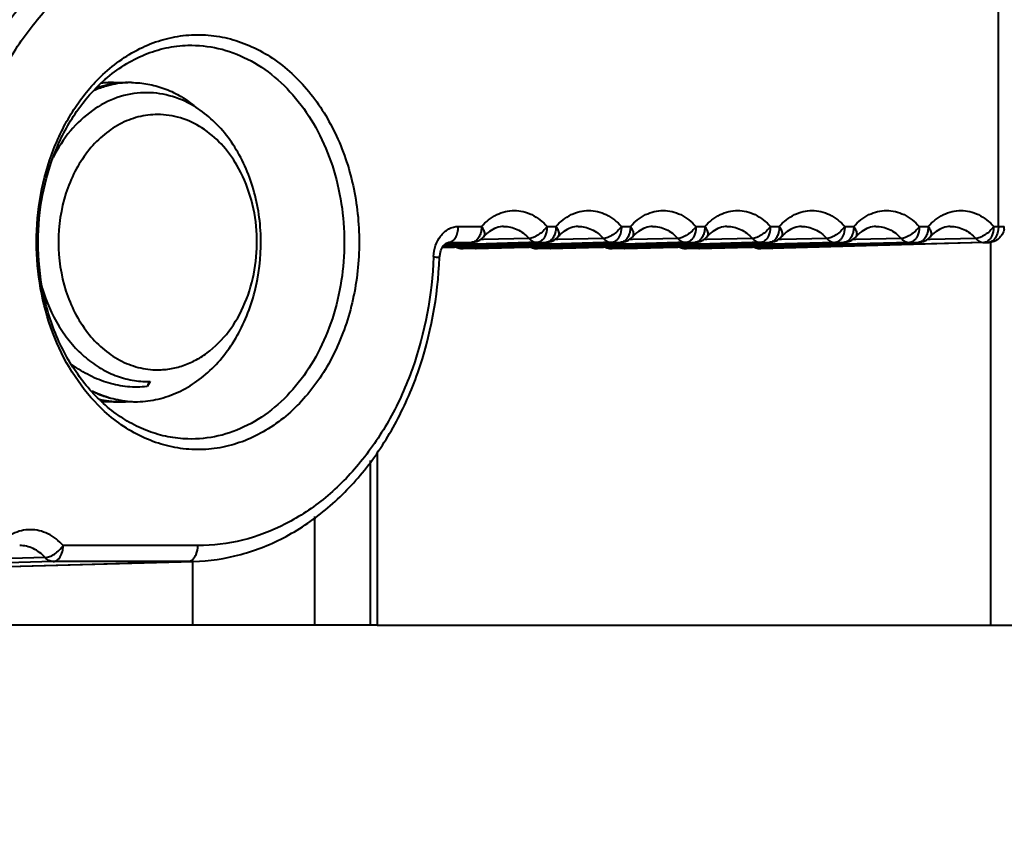
# Model space of a CAD drawing. Units: millimetres. Extents: x 9058 to 12801, y -2706 to 2587.
# Drawn here: x 10160 to 10191, y -2132 to -2107 of the extents above; entities that cross this region are included whole.
import ezdxf

# ---------------------------------------------------------------- set-up
doc = ezdxf.new("R2010")
doc.units = ezdxf.units.MM
doc.header["$LTSCALE"] = 81.675
doc.header["$PDSIZE"] = 0.01
doc.layers.get('0').update_dxf_attribs({"linetype": 'CONTINUOUS', "lineweight": 40})
doc.layers.get('Defpoints').update_dxf_attribs({"color": 27, "linetype": 'CONTINUOUS', "lineweight": 13})
doc.layers.add('dim', color=50, linetype='CONTINUOUS', lineweight=25)
doc.styles.add('ISO', font='ISOCP.SHX', dxfattribs={"bigfont": 'gbcbig.shx'})
doc.dimstyles.new('DIMSTYLE_1_4533', dxfattribs={"dimtxt": 37.5, "dimasz": 30, "dimexe": 9.375, "dimexo": 9.375, "dimgap": 11.25, "dimtad": 1, "dimdsep": 46, "dimtxsty": 'ISO', "dimblk": '_FILLED', "dimblk1": '_FILLED', "dimblk2": '_FILLED', "dimcen": 0.09, "dimadec": 1, "dimazin": 2, "dimtp": 0.01, "dimtm": 0.01, "dimtfac": 1, "dimtmove": 0, "dimatfit": 0, "dimldrblk": '_FILLED', "dimfxl": 0, "dimtolj": 1, "dimarcsym": 0})

# ---------------------------------------------------------------- blocks, each defined once
blk = doc.blocks.new('_FILLED')
at = {"color": 0, "linetype": 'ByBlock'}
blk.add_solid([(0, 0), (-1, 0.2), (-1, -0.2)], dxfattribs=at)
blk = doc.blocks.new('*D30')
at = {"layer": 'Defpoints', "color": 0}
for p in [(10154.416, -1555.492), (10610.38, -1555.492), (10272.818, -2131.034)]:
    blk.add_point(p, dxfattribs=at)
at = {"layer": 'dim', "color": 0, "lineweight": -2}
for p, q in [((10163.791, -1555.492), (10619.755, -1555.492)), ((10610.38, -2101.034), (10610.38, -1585.492)), ((10282.193, -2131.034), (10619.755, -2131.034))]:
    blk.add_line(p, q, dxfattribs=at)
at = {"layer": 'dim', "color": 0, "lineweight": -2, "xscale": 30, "yscale": 30, "zscale": 30}
for p, rotation in [((10610.38, -1555.492), 90), ((10610.38, -2131.034), 270)]:
    blk.add_blockref('_FILLED', p, dxfattribs=dict(at, rotation=rotation))
at = {"layer": 'dim', "color": 0, "insert": (10549.13, -1843.263), "char_height": 37.5, "attachment_point": 5, "rotation": 90, "style": 'ISO'}
blk.add_mtext('\\A1;22.7"\\P576mm', dxfattribs=at)
blk = doc.blocks.new('*D33')
at = {"layer": 'Defpoints', "color": 0}
for p in [(9959.977, -2038.86), (10355.659, -2038.86), (10355.659, -2255.49)]:
    blk.add_point(p, dxfattribs=at)
at = {"layer": 'dim', "color": 0, "lineweight": -2}
for p, q in [((9959.977, -2048.235), (9959.977, -2264.865)), ((10355.659, -2048.235), (10355.659, -2264.865)), ((9989.977, -2255.49), (10325.659, -2255.49))]:
    blk.add_line(p, q, dxfattribs=at)
at = {"layer": 'dim', "color": 0, "lineweight": -2, "xscale": 30, "yscale": 30, "zscale": 30, "rotation": 180}
blk.add_blockref('_FILLED', (9959.977, -2255.49), dxfattribs=at)
at = {"layer": 'dim', "color": 0, "lineweight": -2, "xscale": 30, "yscale": 30, "zscale": 30}
blk.add_blockref('_FILLED', (10355.659, -2255.49), dxfattribs=at)
at = {"layer": 'dim', "color": 0, "insert": (10157.818, -2194.24), "char_height": 37.5, "attachment_point": 5, "style": 'ISO'}
blk.add_mtext('\\A1;15.6"\\P396mm', dxfattribs=at)

msp = doc.modelspace()

# ---------------------------------------------------------------- linework, layer by layer
for p, q in [((10190.492, -2113.042), (10190.492, -2104.025)), ((10173.579, -2113.042), (10174.305, -2113.042)), ((10176.357, -2113.042), (10176.637, -2113.042)), ((10178.688, -2113.042), (10178.968, -2113.042)), ((10181.019, -2113.042), (10181.3, -2113.042)), ((10183.351, -2113.042), (10183.631, -2113.042)), ((10185.682, -2113.042), (10185.963, -2113.042)), ((10188.014, -2113.042), (10188.294, -2113.042)), ((10190.345, -2113.042), (10190.677, -2113.042)), ((10174.367, -2113.372), (10174.366, -2113.372)), ((10175.79, -2113.417), (10174.369, -2113.453)), ((10176.698, -2113.372), (10176.698, -2113.372)), ((10178.121, -2113.417), (10176.7, -2113.453)), ((10179.03, -2113.372), (10179.029, -2113.372)), ((10180.453, -2113.417), (10179.032, -2113.453)), ((10181.361, -2113.372), (10181.361, -2113.372)), ((10182.784, -2113.417), (10181.363, -2113.453)), ((10183.692, -2113.372), (10183.692, -2113.372)), ((10185.116, -2113.417), (10183.695, -2113.453)), ((10186.024, -2113.372), (10186.024, -2113.372)), ((10187.447, -2113.417), (10186.026, -2113.453)), ((10188.355, -2113.372), (10188.355, -2113.372)), ((10189.779, -2113.417), (10188.357, -2113.453)), ((10173.08, -2113.698), (10173.266, -2113.693)), ((10173.274, -2113.683), (10173.085, -2113.688)), ((10173.122, -2113.632), (10173.264, -2113.628)), ((10173.264, -2113.619), (10173.132, -2113.622)), ((10173.195, -2113.565), (10173.271, -2113.563)), ((10173.262, -2113.542), (10173.27, -2113.542)), ((10173.27, -2113.542), (10173.262, -2113.542)), ((10173.272, -2113.619), (10173.264, -2113.619)), ((10173.264, -2113.628), (10173.273, -2113.628)), ((10173.266, -2113.693), (10173.274, -2113.693)), ((10173.27, -2113.542), (10173.996, -2113.542)), ((10173.271, -2113.563), (10173.46, -2113.557)), ((10173.461, -2113.613), (10173.272, -2113.619)), ((10173.273, -2113.628), (10173.461, -2113.622)), ((10173.463, -2113.677), (10173.274, -2113.683)), ((10173.274, -2113.693), (10173.404, -2113.689)), ((10173.404, -2113.689), (10173.463, -2113.688)), ((10173.46, -2113.557), (10173.724, -2113.55)), ((10173.726, -2113.606), (10173.461, -2113.613)), ((10173.461, -2113.622), (10173.726, -2113.615)), ((10173.728, -2113.67), (10173.463, -2113.677)), ((10173.463, -2113.688), (10173.728, -2113.68)), ((10173.998, -2113.599), (10173.726, -2113.606)), ((10173.726, -2113.615), (10173.998, -2113.607)), ((10173.876, -2113.666), (10173.728, -2113.67)), ((10173.728, -2113.68), (10174, -2113.673)), ((10174.001, -2113.727), (10173.729, -2113.734)), ((10174, -2113.663), (10173.876, -2113.666)), ((10173.996, -2113.542), (10174.005, -2113.542)), ((10174.006, -2113.598), (10173.998, -2113.599)), ((10173.998, -2113.607), (10174.007, -2113.607)), ((10174.008, -2113.662), (10174, -2113.663)), ((10174, -2113.673), (10174.008, -2113.672)), ((10174.126, -2113.723), (10174.001, -2113.727)), ((10174.122, -2113.595), (10174.006, -2113.598)), ((10174.007, -2113.607), (10174.123, -2113.604)), ((10174.124, -2113.659), (10174.008, -2113.662)), ((10174.008, -2113.672), (10174.124, -2113.669)), ((10175.791, -2113.549), (10174.122, -2113.595)), ((10174.123, -2113.604), (10175.791, -2113.557)), ((10175.793, -2113.613), (10174.124, -2113.659)), ((10174.124, -2113.669), (10175.793, -2113.622)), ((10175.794, -2113.677), (10174.126, -2113.723)), ((10174.126, -2113.734), (10175.736, -2113.689)), ((10174.369, -2113.453), (10174.27, -2113.456)), ((10175.736, -2113.689), (10175.795, -2113.688)), ((10176.047, -2113.542), (10175.791, -2113.549)), ((10175.791, -2113.557), (10176.056, -2113.55)), ((10176.049, -2113.606), (10175.793, -2113.613)), ((10175.793, -2113.622), (10176.049, -2113.615)), ((10176.059, -2113.67), (10175.794, -2113.677)), ((10175.795, -2113.688), (10176.051, -2113.68)), ((10176.047, -2113.542), (10176.328, -2113.542)), ((10176.057, -2113.606), (10176.049, -2113.606)), ((10176.049, -2113.615), (10176.058, -2113.615)), ((10176.051, -2113.68), (10176.059, -2113.68)), ((10176.18, -2113.603), (10176.057, -2113.606)), ((10176.058, -2113.615), (10176.33, -2113.607)), ((10176.207, -2113.666), (10176.059, -2113.67)), ((10176.059, -2113.68), (10176.331, -2113.673)), ((10176.333, -2113.727), (10176.061, -2113.734)), ((10176.329, -2113.599), (10176.18, -2113.603)), ((10176.331, -2113.663), (10176.207, -2113.666)), ((10176.328, -2113.542), (10176.336, -2113.542)), ((10176.338, -2113.598), (10176.329, -2113.599)), ((10176.33, -2113.607), (10176.338, -2113.607)), ((10176.34, -2113.662), (10176.331, -2113.663)), ((10176.331, -2113.673), (10176.34, -2113.672)), ((10176.457, -2113.723), (10176.333, -2113.727)), ((10176.454, -2113.595), (10176.338, -2113.598)), ((10176.338, -2113.607), (10176.454, -2113.604)), ((10176.456, -2113.659), (10176.34, -2113.662)), ((10176.34, -2113.672), (10176.456, -2113.669)), ((10178.122, -2113.549), (10176.454, -2113.595)), ((10176.454, -2113.604), (10178.123, -2113.557)), ((10178.124, -2113.613), (10176.456, -2113.659)), ((10176.456, -2113.669), (10178.124, -2113.622)), ((10178.126, -2113.677), (10176.457, -2113.723)), ((10176.458, -2113.734), (10178.067, -2113.689)), ((10176.7, -2113.453), (10176.601, -2113.456)), ((10178.067, -2113.689), (10178.126, -2113.688)), ((10178.379, -2113.542), (10178.122, -2113.549)), ((10178.123, -2113.557), (10178.387, -2113.55)), ((10178.381, -2113.606), (10178.124, -2113.613)), ((10178.124, -2113.622), (10178.381, -2113.615)), ((10178.391, -2113.67), (10178.126, -2113.677)), ((10178.126, -2113.688), (10178.383, -2113.68)), ((10178.379, -2113.542), (10178.659, -2113.542)), ((10178.389, -2113.606), (10178.381, -2113.606)), ((10178.381, -2113.615), (10178.389, -2113.615)), ((10178.383, -2113.68), (10178.391, -2113.68)), ((10178.511, -2113.603), (10178.389, -2113.606)), ((10178.389, -2113.615), (10178.661, -2113.607)), ((10178.538, -2113.666), (10178.391, -2113.67)), ((10178.391, -2113.68), (10178.663, -2113.673)), ((10178.664, -2113.727), (10178.392, -2113.734)), ((10178.661, -2113.599), (10178.511, -2113.603)), ((10178.662, -2113.663), (10178.538, -2113.666)), ((10178.659, -2113.542), (10178.668, -2113.542)), ((10178.669, -2113.598), (10178.661, -2113.599)), ((10178.661, -2113.607), (10178.669, -2113.607)), ((10178.671, -2113.662), (10178.662, -2113.663)), ((10178.663, -2113.673), (10178.671, -2113.672)), ((10178.789, -2113.723), (10178.664, -2113.727)), ((10178.785, -2113.595), (10178.669, -2113.598)), ((10178.669, -2113.607), (10178.785, -2113.604)), ((10178.787, -2113.659), (10178.671, -2113.662)), ((10178.671, -2113.672), (10178.787, -2113.669)), ((10180.454, -2113.549), (10178.785, -2113.595)), ((10178.785, -2113.604), (10180.454, -2113.557)), ((10180.456, -2113.613), (10178.787, -2113.659)), ((10178.787, -2113.669), (10180.456, -2113.622)), ((10180.457, -2113.677), (10178.789, -2113.723)), ((10178.789, -2113.734), (10180.399, -2113.689)), ((10179.032, -2113.453), (10178.933, -2113.456)), ((10180.399, -2113.689), (10180.458, -2113.688)), ((10180.71, -2113.542), (10180.454, -2113.549)), ((10180.454, -2113.557), (10180.719, -2113.55)), ((10180.712, -2113.606), (10180.456, -2113.613)), ((10180.456, -2113.622), (10180.712, -2113.615)), ((10180.722, -2113.67), (10180.457, -2113.677)), ((10180.458, -2113.688), (10180.714, -2113.68)), ((10180.71, -2113.542), (10180.991, -2113.542)), ((10180.72, -2113.606), (10180.712, -2113.606)), ((10180.712, -2113.615), (10180.72, -2113.615)), ((10180.714, -2113.68), (10180.722, -2113.68)), ((10180.842, -2113.603), (10180.72, -2113.606)), ((10180.72, -2113.615), (10180.992, -2113.607)), ((10180.87, -2113.666), (10180.722, -2113.67)), ((10180.722, -2113.68), (10180.994, -2113.673)), ((10180.996, -2113.727), (10180.724, -2113.734)), ((10180.992, -2113.599), (10180.842, -2113.603)), ((10180.994, -2113.663), (10180.87, -2113.666)), ((10180.991, -2113.542), (10180.999, -2113.542)), ((10181.001, -2113.598), (10180.992, -2113.599)), ((10180.992, -2113.607), (10181.001, -2113.607)), ((10181.002, -2113.662), (10180.994, -2113.663)), ((10180.994, -2113.673), (10181.003, -2113.672)), ((10181.12, -2113.723), (10180.996, -2113.727)), ((10181.117, -2113.595), (10181.001, -2113.598)), ((10181.001, -2113.607), (10181.117, -2113.604)), ((10181.119, -2113.659), (10181.002, -2113.662)), ((10181.003, -2113.672), (10181.119, -2113.669)), ((10182.785, -2113.549), (10181.117, -2113.595)), ((10181.117, -2113.604), (10182.785, -2113.557)), ((10182.787, -2113.613), (10181.119, -2113.659)), ((10181.119, -2113.669), (10182.787, -2113.622)), ((10182.789, -2113.677), (10181.12, -2113.723)), ((10181.121, -2113.734), (10182.73, -2113.689)), ((10181.363, -2113.453), (10181.264, -2113.456)), ((10182.73, -2113.689), (10182.789, -2113.688)), ((10183.042, -2113.542), (10182.785, -2113.549)), ((10182.785, -2113.557), (10183.042, -2113.55)), ((10183.043, -2113.606), (10182.787, -2113.613)), ((10182.787, -2113.622), (10183.044, -2113.615)), ((10183.045, -2113.67), (10182.789, -2113.677)), ((10182.789, -2113.688), (10183.045, -2113.68)), ((10183.042, -2113.542), (10183.322, -2113.542)), ((10183.052, -2113.606), (10183.043, -2113.606)), ((10183.044, -2113.615), (10183.052, -2113.615)), ((10183.201, -2113.666), (10183.045, -2113.67)), ((10183.045, -2113.68), (10183.054, -2113.68)), ((10183.174, -2113.603), (10183.052, -2113.606)), ((10183.052, -2113.615), (10183.324, -2113.607)), ((10183.054, -2113.68), (10183.326, -2113.673)), ((10183.327, -2113.727), (10183.055, -2113.734)), ((10183.324, -2113.599), (10183.174, -2113.603)), ((10183.325, -2113.663), (10183.201, -2113.666)), ((10183.322, -2113.542), (10183.331, -2113.542)), ((10183.332, -2113.598), (10183.324, -2113.599)), ((10183.324, -2113.607), (10183.332, -2113.607)), ((10183.334, -2113.662), (10183.325, -2113.663)), ((10183.326, -2113.673), (10183.334, -2113.672)), ((10183.404, -2113.725), (10183.327, -2113.727)), ((10183.406, -2113.596), (10183.332, -2113.598)), ((10183.332, -2113.607), (10183.406, -2113.605)), ((10183.408, -2113.66), (10183.334, -2113.662)), ((10183.334, -2113.672), (10183.408, -2113.67)), ((10183.418, -2113.724), (10183.404, -2113.725)), ((10183.414, -2113.596), (10183.406, -2113.596)), ((10183.406, -2113.605), (10183.415, -2113.605)), ((10183.416, -2113.66), (10183.408, -2113.66)), ((10183.408, -2113.67), (10183.416, -2113.67)), ((10190.036, -2113.546), (10183.41, -2113.734)), ((10185.373, -2113.542), (10183.414, -2113.596)), ((10183.415, -2113.605), (10185.373, -2113.55)), ((10185.375, -2113.606), (10183.416, -2113.66)), ((10183.416, -2113.67), (10185.375, -2113.615)), ((10185.377, -2113.67), (10183.418, -2113.724)), ((10183.695, -2113.453), (10183.596, -2113.456)), ((10185.373, -2113.542), (10185.653, -2113.542)), ((10185.505, -2113.603), (10185.375, -2113.606)), ((10185.375, -2113.615), (10185.655, -2113.607)), ((10185.533, -2113.666), (10185.377, -2113.67)), ((10185.655, -2113.599), (10185.505, -2113.603)), ((10185.657, -2113.663), (10185.533, -2113.666)), ((10185.653, -2113.542), (10185.662, -2113.542)), ((10185.664, -2113.598), (10185.655, -2113.599)), ((10185.655, -2113.607), (10185.664, -2113.607)), ((10185.665, -2113.662), (10185.657, -2113.663)), ((10187.705, -2113.542), (10185.664, -2113.598)), ((10185.664, -2113.607), (10187.705, -2113.55)), ((10187.706, -2113.606), (10185.665, -2113.662)), ((10186.026, -2113.453), (10185.927, -2113.456)), ((10187.705, -2113.542), (10187.985, -2113.542)), ((10187.837, -2113.603), (10187.706, -2113.606)), ((10187.986, -2113.599), (10187.837, -2113.603)), ((10187.985, -2113.542), (10187.993, -2113.542)), ((10187.995, -2113.598), (10187.986, -2113.599)), ((10190.036, -2113.542), (10187.995, -2113.598)), ((10188.357, -2113.453), (10188.259, -2113.456)), ((10190.036, -2113.542), (10190.183, -2113.542)), ((10190.192, -2113.542), (10190.183, -2113.542)), ((10190.248, -2113.542), (10190.248, -2125.534)), ((10173.724, -2113.734), (10173.729, -2113.734)), ((10174.126, -2113.734), (10173.724, -2113.734)), ((10174.121, -2113.734), (10174.135, -2113.734)), ((10176.055, -2113.734), (10176.061, -2113.734)), ((10176.458, -2113.734), (10176.055, -2113.734)), ((10176.452, -2113.734), (10176.466, -2113.734)), ((10178.387, -2113.734), (10178.392, -2113.734)), ((10178.789, -2113.734), (10178.387, -2113.734)), ((10178.784, -2113.734), (10178.798, -2113.734)), ((10180.718, -2113.734), (10180.724, -2113.734)), ((10181.121, -2113.734), (10180.718, -2113.734)), ((10181.115, -2113.734), (10181.129, -2113.734)), ((10183.05, -2113.734), (10183.055, -2113.734)), ((10183.41, -2113.734), (10183.05, -2113.734)), ((10183.418, -2113.734), (10183.404, -2113.734)), ((10163.892, -2117.895), (10163.832, -2118.06)), ((10163.933, -2117.9), (10163.832, -2118.06)), ((10171.037, -2120.105), (10171.037, -2125.534)), ((10170.818, -2120.375), (10170.818, -2125.534)), ((10169.076, -2122.125), (10169.076, -2125.534)), ((10165.422, -2123.042), (10161.202, -2123.042)), ((10158.191, -2123.734), (10165.113, -2123.542)), ((10158.362, -2123.732), (10165.281, -2123.54)), ((10160.893, -2123.542), (10158.852, -2123.598)), ((10160.636, -2123.417), (10159.214, -2123.453)), ((10165.113, -2123.542), (10160.893, -2123.542)), ((10165.281, -2123.54), (10165.113, -2123.542)), ((10165.251, -2123.54), (10165.251, -2125.534)), ((10165.281, -2123.54), (10165.281, -2123.54)), ((10171.037, -2125.534), (10101.772, -2125.534)), ((10171.037, -2125.534), (10195.874, -2125.534))]:
    msp.add_line(p, q)
for points in [[(10172.988, -2114.013), (10173.027, -2113.799), (10173.108, -2113.645)], [(10173.108, -2113.645), (10173.198, -2113.562), (10173.262, -2113.542)]]:
    msp.add_lwpolyline(points)
for centre, radius, start, end in [((10165.766, -2112.144), 4.932, 131.1398, 131.5787), ((10163.396, -2111.613), 3.085, 105.7146, 113.2061), ((10163.251, -2111.554), 3.023, 105.6804, 109.132), ((10162.718, -2111.416), 2.882, 92.4918, 96.7033), ((10163.236, -2111.501), 2.969, 102.3614, 105.6755), ((10163.364, -2111.513), 2.981, 104.7859, 105.6605), ((10162.716, -2111.389), 2.855, 90.0015, 92.488), ((10163.229, -2111.473), 2.94, 99.912, 102.3594), ((10163.352, -2111.46), 2.927, 92.5453, 104.806), ((10162.716, -2111.4), 2.866, 84.9292, 89.9929), ((10163.224, -2111.441), 2.908, 95.0728, 99.9152), ((10163.22, -2111.4), 2.866, 90.0071, 95.0704), ((10163.346, -2111.389), 2.855, 90.0015, 92.4881), ((10190.175, -2113.043), 0.502, 349.9076, 0.048), ((10173.991, -2113.042), 0.5, 271.5951, 318.7484), ((10175.158, -2114.04), 1.034, 125.736, 129.7769), ((10176.322, -2113.042), 0.5, 271.5951, 318.7484), ((10177.489, -2114.04), 1.034, 125.736, 129.7769), ((10178.654, -2113.042), 0.5, 271.5951, 318.7484), ((10179.821, -2114.04), 1.034, 125.736, 129.7769), ((10180.985, -2113.042), 0.5, 271.5951, 318.7484), ((10182.152, -2114.04), 1.034, 125.736, 129.7769), ((10183.317, -2113.042), 0.5, 271.5951, 318.7484), ((10184.483, -2114.04), 1.034, 125.736, 129.7769), ((10185.648, -2113.042), 0.5, 271.5951, 318.7484), ((10186.815, -2114.04), 1.034, 125.736, 129.7769), ((10187.979, -2113.042), 0.5, 271.5951, 318.7484), ((10189.146, -2114.04), 1.034, 125.736, 129.7769), ((10173.723, -2113.236), 0.498, 245.984, 252.0829), ((10173.725, -2113.23), 0.504, 252.1273, 269.9257), ((10176.055, -2113.236), 0.498, 245.984, 252.0829), ((10176.056, -2113.23), 0.504, 252.1273, 269.9257), ((10178.386, -2113.236), 0.498, 245.984, 252.0829), ((10178.387, -2113.23), 0.504, 252.1273, 269.9257), ((10180.718, -2113.236), 0.498, 245.984, 252.0829), ((10180.719, -2113.23), 0.504, 252.1273, 269.9257), ((10183.049, -2113.236), 0.498, 245.984, 252.0829), ((10183.05, -2113.23), 0.504, 252.1273, 269.9257), ((10190.177, -2113.341), 0.201, 271.6363, 281.405), ((10174.09, -2114.046), 1.288, 177.2003, 177.8471), ((10174.121, -2113.234), 0.5, 270.0045, 271.6026), ((10176.452, -2113.234), 0.5, 270.0045, 271.6026), ((10178.784, -2113.234), 0.5, 270.0045, 271.6026), ((10181.115, -2113.234), 0.5, 270.0045, 271.6026), ((10183.404, -2113.234), 0.5, 270.0113, 271.6237), ((10163.854, -2115.182), 2.719, 271.0983, 271.672), ((10163.042, -2115.275), 3.26, 257.6042, 258.8208), ((10162.912, -2115.296), 3.238, 260.1531, 261.0392), ((10162.402, -2115.377), 3.156, 270, 270.3589), ((10162.909, -2115.319), 3.215, 261.0357, 265.4198), ((10163.037, -2115.303), 3.231, 258.8157, 264.2826), ((10162.401, -2115.357), 3.177, 270.3637, 274.5661), ((10162.905, -2115.358), 3.176, 265.4213, 269.9943), ((10163.032, -2115.344), 3.19, 264.2888, 267.7503), ((10163.545, -2115.435), 3.099, 256.8611, 258.2217), ((10163.031, -2115.369), 3.165, 267.7524, 269.9988), ((10163.537, -2115.479), 3.054, 258.2072, 269.9568), ((10163.542, -2115.29), 3.244, 258.8201, 261.0386), ((10163.031, -2115.358), 3.176, 270.0057, 274.5784), ((10163.538, -2115.319), 3.215, 261.0361, 265.4315), ((10163.535, -2115.358), 3.176, 265.433, 269.9944)]:
    msp.add_arc(centre, radius, start, end)
for points, knots in [([(10157.344, -2113.049), (10157.391, -2111.802), (10157.732, -2109.946), (10158.724, -2107.722), (10159.69, -2106.275), (10160.855, -2105.086), (10162.179, -2104.199), (10163.616, -2103.65), (10164.619, -2103.525), (10165.113, -2103.525)], [0, 0, 0, 0, 0.277169, 0.410774, 0.539031, 0.661369, 0.778051, 0.89028, 1, 1, 1, 1]), ([(10158.042, -2113.071), (10158.086, -2111.886), (10158.41, -2110.123), (10159.353, -2108.01), (10160.271, -2106.636), (10161.377, -2105.507), (10162.635, -2104.665), (10164, -2104.143), (10164.953, -2104.025), (10165.422, -2104.025)], [0, 0, 0, 0, 0.277169, 0.410773, 0.539027, 0.661364, 0.778046, 0.890277, 1, 1, 1, 1]), ([(10162.383, -2108.342), (10162.742, -2107.994), (10163.352, -2107.549), (10164.26, -2107.187), (10164.957, -2107.04), (10165.662, -2107.02), (10166.363, -2107.126), (10167.045, -2107.356), (10167.924, -2107.828), (10168.908, -2108.714), (10169.793, -2110.113), (10170.348, -2111.759), (10170.474, -2112.938), (10170.474, -2113.534)], [0, 0, 0, 0, 0.120182, 0.177814, 0.23434, 0.290407, 0.346711, 0.403925, 0.462621, 0.58564, 0.717431, 0.856616, 1, 1, 1, 1]), ([(10162.521, -2108.43), (10162.708, -2108.267), (10163.1, -2107.974), (10163.743, -2107.64), (10164.417, -2107.429), (10164.881, -2107.373), (10165.111, -2107.366)], [0, 0, 0, 0, 0.260385, 0.512379, 0.758016, 1, 1, 1, 1]), ([(10165.111, -2107.366), (10165.429, -2107.358), (10166.077, -2107.423), (10167.007, -2107.768), (10167.861, -2108.341), (10168.606, -2109.117), (10169.216, -2110.064), (10169.825, -2111.518), (10170.008, -2112.727), (10170.008, -2113.534)], [0, 0, 0, 0, 0.109397, 0.221227, 0.337683, 0.460053, 0.588585, 0.722569, 1, 1, 1, 1]), ([(10160.371, -2113.534), (10160.371, -2113.035), (10160.459, -2112.045), (10160.852, -2110.634), (10161.484, -2109.371), (10162.064, -2108.651), (10162.383, -2108.342)], [0, 0, 0, 0, 0.262225, 0.519074, 0.76595, 1, 1, 1, 1]), ([(10160.42, -2113.534), (10160.42, -2113.039), (10160.511, -2112.059), (10160.917, -2110.666), (10161.569, -2109.434), (10162.165, -2108.745), (10162.493, -2108.455)], [0, 0, 0, 0, 0.263248, 0.520596, 0.767139, 1, 1, 1, 1]), ([(10163.346, -2108.534), (10163.516, -2108.534), (10163.861, -2108.565), (10164.366, -2108.703), (10164.851, -2108.93), (10165.15, -2109.134), (10165.293, -2109.248)], [0, 0, 0, 0, 0.2426, 0.488512, 0.740202, 1, 1, 1, 1]), ([(10163.734, -2108.851), (10163.451, -2108.859), (10162.874, -2108.967), (10162.079, -2109.388), (10161.391, -2110.038), (10161.038, -2110.584), (10160.887, -2110.88)], [0, 0, 0, 0, 0.231653, 0.472368, 0.727855, 1, 1, 1, 1]), ([(10165.285, -2109.265), (10165.049, -2109.125), (10164.545, -2108.908), (10164, -2108.843), (10163.734, -2108.851)], [0, 0, 0, 0, 0.507292, 1, 1, 1, 1]), ([(10163.534, -2118.534), (10163.751, -2118.528), (10164.187, -2118.471), (10164.818, -2118.251), (10165.411, -2117.903), (10165.95, -2117.437), (10166.42, -2116.866), (10166.946, -2115.976), (10167.364, -2114.693), (10167.449, -2113.07), (10167.17, -2111.746), (10166.741, -2110.798), (10166.335, -2110.177), (10165.852, -2109.655), (10165.479, -2109.379), (10165.285, -2109.265)], [0, 0, 0, 0, 0.054458, 0.109924, 0.167086, 0.226459, 0.288248, 0.352391, 0.485972, 0.622952, 0.757306, 0.821895, 0.883973, 0.943315, 1, 1, 1, 1]), ([(10164.164, -2109.534), (10163.96, -2109.534), (10163.546, -2109.587), (10162.955, -2109.82), (10162.413, -2110.197), (10161.771, -2110.882), (10161.205, -2112.008), (10160.978, -2113.534), (10161.205, -2115.059), (10161.771, -2116.185), (10162.413, -2116.87), (10162.955, -2117.247), (10163.546, -2117.481), (10163.96, -2117.534), (10164.164, -2117.534)], [0, 0, 0, 0, 0.054715, 0.110757, 0.169141, 0.230466, 0.361353, 0.5, 0.638647, 0.769534, 0.830859, 0.889243, 0.945285, 1, 1, 1, 1]), ([(10166.645, -2111.125), (10166.505, -2110.886), (10166.185, -2110.447), (10165.58, -2109.933), (10164.894, -2109.608), (10164.404, -2109.534), (10164.164, -2109.534)], [0, 0, 0, 0, 0.269916, 0.524565, 0.766099, 1, 1, 1, 1]), ([(10164.164, -2117.534), (10164.307, -2117.534), (10164.597, -2117.508), (10165.022, -2117.392), (10165.429, -2117.201), (10165.947, -2116.848), (10166.51, -2116.236), (10166.99, -2115.316), (10167.259, -2114.268), (10167.299, -2113.167), (10167.106, -2112.093), (10166.823, -2111.427), (10166.645, -2111.125)], [0, 0, 0, 0, 0.053157, 0.107019, 0.162081, 0.218832, 0.338104, 0.465502, 0.59906, 0.735319, 0.870219, 1, 1, 1, 1]), ([(10174.305, -2113.042), (10174.438, -2112.891), (10174.678, -2112.698), (10175.048, -2112.565), (10175.331, -2112.531), (10175.614, -2112.565), (10175.984, -2112.698), (10176.224, -2112.891), (10176.357, -2113.042)], [0, 0, 0, 0, 0.257975, 0.380219, 0.5, 0.619781, 0.742025, 1, 1, 1, 1]), ([(10176.637, -2113.042), (10176.77, -2112.891), (10177.009, -2112.698), (10177.379, -2112.565), (10177.662, -2112.531), (10177.946, -2112.565), (10178.315, -2112.698), (10178.555, -2112.891), (10178.688, -2113.042)], [0, 0, 0, 0, 0.257975, 0.380219, 0.5, 0.619781, 0.742025, 1, 1, 1, 1]), ([(10178.968, -2113.042), (10179.101, -2112.891), (10179.341, -2112.698), (10179.711, -2112.565), (10179.994, -2112.531), (10180.277, -2112.565), (10180.647, -2112.698), (10180.886, -2112.891), (10181.019, -2113.042)], [0, 0, 0, 0, 0.257975, 0.380219, 0.5, 0.619781, 0.742025, 1, 1, 1, 1]), ([(10181.3, -2113.042), (10181.433, -2112.891), (10181.672, -2112.698), (10182.042, -2112.565), (10182.325, -2112.531), (10182.609, -2112.565), (10182.978, -2112.698), (10183.218, -2112.891), (10183.351, -2113.042)], [0, 0, 0, 0, 0.257975, 0.380219, 0.5, 0.619781, 0.742025, 1, 1, 1, 1]), ([(10183.631, -2113.042), (10183.764, -2112.891), (10184.004, -2112.698), (10184.374, -2112.565), (10184.657, -2112.531), (10184.94, -2112.565), (10185.31, -2112.698), (10185.549, -2112.891), (10185.682, -2113.042)], [0, 0, 0, 0, 0.257975, 0.380219, 0.5, 0.619781, 0.742025, 1, 1, 1, 1]), ([(10185.963, -2113.042), (10186.096, -2112.891), (10186.335, -2112.698), (10186.705, -2112.565), (10186.988, -2112.531), (10187.271, -2112.565), (10187.641, -2112.698), (10187.881, -2112.891), (10188.014, -2113.042)], [0, 0, 0, 0, 0.257975, 0.380219, 0.5, 0.619781, 0.742025, 1, 1, 1, 1]), ([(10188.294, -2113.042), (10188.427, -2112.891), (10188.667, -2112.698), (10189.036, -2112.565), (10189.32, -2112.531), (10189.603, -2112.565), (10189.973, -2112.698), (10190.212, -2112.891), (10190.345, -2113.042)], [0, 0, 0, 0, 0.257975, 0.380219, 0.5, 0.619781, 0.742025, 1, 1, 1, 1]), ([(10173.023, -2113.344), (10173.091, -2113.254), (10173.256, -2113.102), (10173.475, -2113.042), (10173.579, -2113.042)], [0, 0, 0, 0, 0.520383, 1, 1, 1, 1]), ([(10173.27, -2113.542), (10173.312, -2113.541), (10173.403, -2113.507), (10173.502, -2113.389), (10173.565, -2113.228), (10173.579, -2113.106), (10173.579, -2113.042)], [0, 0, 0, 0, 0.196417, 0.428193, 0.701304, 1, 1, 1, 1]), ([(10174.305, -2113.042), (10174.305, -2113.058), (10174.303, -2113.122), (10174.294, -2113.186), (10174.282, -2113.232)], [0, 0, 0, 0, 0.252831, 1, 1, 1, 1]), ([(10174.305, -2113.042), (10174.327, -2113.074), (10174.359, -2113.129), (10174.389, -2113.208), (10174.4, -2113.272), (10174.394, -2113.329), (10174.377, -2113.36), (10174.367, -2113.372)], [0, 0, 0, 0, 0.321705, 0.531954, 0.711784, 0.864387, 1, 1, 1, 1]), ([(10174.997, -2113.043), (10174.922, -2113.045), (10174.763, -2113.075), (10174.622, -2113.152), (10174.554, -2113.201)], [0, 0, 0, 0, 0.47383, 1, 1, 1, 1]), ([(10174.997, -2113.043), (10175.069, -2113.041), (10175.215, -2113.054), (10175.502, -2113.152), (10175.688, -2113.3), (10175.79, -2113.417)], [0, 0, 0, 0, 0.239592, 0.484047, 1, 1, 1, 1]), ([(10176.357, -2113.042), (10176.321, -2113.093), (10176.238, -2113.19), (10176.093, -2113.307), (10175.943, -2113.388), (10175.837, -2113.416), (10175.79, -2113.417)], [0, 0, 0, 0, 0.26703, 0.542656, 0.795319, 1, 1, 1, 1]), ([(10176.357, -2113.042), (10176.357, -2113.075), (10176.349, -2113.196), (10176.313, -2113.318), (10176.266, -2113.394)], [0, 0, 0, 0, 0.264905, 1, 1, 1, 1]), ([(10176.637, -2113.042), (10176.637, -2113.058), (10176.635, -2113.122), (10176.625, -2113.186), (10176.613, -2113.232)], [0, 0, 0, 0, 0.252831, 1, 1, 1, 1]), ([(10176.637, -2113.042), (10176.659, -2113.074), (10176.691, -2113.129), (10176.721, -2113.208), (10176.731, -2113.272), (10176.725, -2113.329), (10176.709, -2113.36), (10176.698, -2113.372)], [0, 0, 0, 0, 0.321705, 0.531954, 0.711784, 0.864387, 1, 1, 1, 1]), ([(10177.328, -2113.043), (10177.253, -2113.045), (10177.095, -2113.075), (10176.953, -2113.152), (10176.885, -2113.201)], [0, 0, 0, 0, 0.47383, 1, 1, 1, 1]), ([(10177.328, -2113.043), (10177.4, -2113.041), (10177.547, -2113.054), (10177.833, -2113.152), (10178.019, -2113.3), (10178.121, -2113.417)], [0, 0, 0, 0, 0.239592, 0.484047, 1, 1, 1, 1]), ([(10178.688, -2113.042), (10178.653, -2113.093), (10178.569, -2113.19), (10178.425, -2113.307), (10178.274, -2113.388), (10178.169, -2113.416), (10178.121, -2113.417)], [0, 0, 0, 0, 0.26703, 0.542656, 0.795319, 1, 1, 1, 1]), ([(10178.688, -2113.042), (10178.688, -2113.075), (10178.68, -2113.196), (10178.644, -2113.318), (10178.597, -2113.394)], [0, 0, 0, 0, 0.264905, 1, 1, 1, 1]), ([(10178.968, -2113.042), (10178.968, -2113.058), (10178.966, -2113.122), (10178.957, -2113.186), (10178.945, -2113.232)], [0, 0, 0, 0, 0.252831, 1, 1, 1, 1]), ([(10178.968, -2113.042), (10178.99, -2113.074), (10179.022, -2113.129), (10179.052, -2113.208), (10179.063, -2113.272), (10179.057, -2113.329), (10179.04, -2113.36), (10179.03, -2113.372)], [0, 0, 0, 0, 0.321705, 0.531954, 0.711784, 0.864387, 1, 1, 1, 1]), ([(10179.66, -2113.043), (10179.585, -2113.045), (10179.426, -2113.075), (10179.284, -2113.152), (10179.217, -2113.201)], [0, 0, 0, 0, 0.47383, 1, 1, 1, 1]), ([(10179.66, -2113.043), (10179.732, -2113.041), (10179.878, -2113.054), (10180.165, -2113.152), (10180.35, -2113.3), (10180.453, -2113.417)], [0, 0, 0, 0, 0.239592, 0.484047, 1, 1, 1, 1]), ([(10181.019, -2113.042), (10180.984, -2113.093), (10180.901, -2113.19), (10180.756, -2113.307), (10180.606, -2113.388), (10180.5, -2113.416), (10180.453, -2113.417)], [0, 0, 0, 0, 0.26703, 0.542656, 0.795319, 1, 1, 1, 1]), ([(10181.019, -2113.042), (10181.019, -2113.075), (10181.012, -2113.196), (10180.976, -2113.318), (10180.929, -2113.394)], [0, 0, 0, 0, 0.264905, 1, 1, 1, 1]), ([(10181.3, -2113.042), (10181.3, -2113.058), (10181.298, -2113.122), (10181.288, -2113.186), (10181.276, -2113.232)], [0, 0, 0, 0, 0.252831, 1, 1, 1, 1]), ([(10181.3, -2113.042), (10181.321, -2113.074), (10181.354, -2113.129), (10181.384, -2113.208), (10181.394, -2113.272), (10181.388, -2113.329), (10181.372, -2113.36), (10181.361, -2113.372)], [0, 0, 0, 0, 0.321705, 0.531954, 0.711784, 0.864387, 1, 1, 1, 1]), ([(10181.991, -2113.043), (10181.916, -2113.045), (10181.757, -2113.075), (10181.616, -2113.152), (10181.548, -2113.201)], [0, 0, 0, 0, 0.47383, 1, 1, 1, 1]), ([(10181.991, -2113.043), (10182.063, -2113.041), (10182.21, -2113.054), (10182.496, -2113.152), (10182.682, -2113.3), (10182.784, -2113.417)], [0, 0, 0, 0, 0.239592, 0.484047, 1, 1, 1, 1]), ([(10183.351, -2113.042), (10183.316, -2113.093), (10183.232, -2113.19), (10183.088, -2113.307), (10182.937, -2113.388), (10182.832, -2113.416), (10182.784, -2113.417)], [0, 0, 0, 0, 0.26703, 0.542656, 0.795319, 1, 1, 1, 1]), ([(10183.351, -2113.042), (10183.351, -2113.075), (10183.343, -2113.196), (10183.307, -2113.318), (10183.26, -2113.394)], [0, 0, 0, 0, 0.264905, 1, 1, 1, 1]), ([(10183.631, -2113.042), (10183.631, -2113.058), (10183.629, -2113.122), (10183.62, -2113.186), (10183.608, -2113.232)], [0, 0, 0, 0, 0.252831, 1, 1, 1, 1]), ([(10183.631, -2113.042), (10183.653, -2113.074), (10183.685, -2113.129), (10183.715, -2113.208), (10183.726, -2113.272), (10183.72, -2113.329), (10183.703, -2113.36), (10183.692, -2113.372)], [0, 0, 0, 0, 0.321705, 0.531954, 0.711784, 0.864387, 1, 1, 1, 1]), ([(10184.323, -2113.043), (10184.247, -2113.045), (10184.089, -2113.075), (10183.947, -2113.152), (10183.88, -2113.201)], [0, 0, 0, 0, 0.47383, 1, 1, 1, 1]), ([(10184.323, -2113.043), (10184.395, -2113.041), (10184.541, -2113.054), (10184.828, -2113.152), (10185.013, -2113.3), (10185.116, -2113.417)], [0, 0, 0, 0, 0.239592, 0.484047, 1, 1, 1, 1]), ([(10185.682, -2113.042), (10185.647, -2113.093), (10185.564, -2113.19), (10185.419, -2113.307), (10185.269, -2113.388), (10185.163, -2113.416), (10185.116, -2113.417)], [0, 0, 0, 0, 0.26703, 0.542656, 0.795319, 1, 1, 1, 1]), ([(10185.682, -2113.042), (10185.682, -2113.075), (10185.675, -2113.196), (10185.639, -2113.318), (10185.592, -2113.394)], [0, 0, 0, 0, 0.264905, 1, 1, 1, 1]), ([(10185.963, -2113.042), (10185.963, -2113.058), (10185.961, -2113.122), (10185.951, -2113.186), (10185.939, -2113.232)], [0, 0, 0, 0, 0.252831, 1, 1, 1, 1]), ([(10185.963, -2113.042), (10185.984, -2113.074), (10186.017, -2113.129), (10186.047, -2113.208), (10186.057, -2113.272), (10186.051, -2113.329), (10186.034, -2113.36), (10186.024, -2113.372)], [0, 0, 0, 0, 0.321705, 0.531954, 0.711784, 0.864387, 1, 1, 1, 1]), ([(10186.654, -2113.043), (10186.579, -2113.045), (10186.42, -2113.075), (10186.279, -2113.152), (10186.211, -2113.201)], [0, 0, 0, 0, 0.47383, 1, 1, 1, 1]), ([(10186.654, -2113.043), (10186.726, -2113.041), (10186.873, -2113.054), (10187.159, -2113.152), (10187.345, -2113.3), (10187.447, -2113.417)], [0, 0, 0, 0, 0.239592, 0.484047, 1, 1, 1, 1]), ([(10188.014, -2113.042), (10187.978, -2113.093), (10187.895, -2113.19), (10187.751, -2113.307), (10187.6, -2113.388), (10187.495, -2113.416), (10187.447, -2113.417)], [0, 0, 0, 0, 0.26703, 0.542656, 0.795319, 1, 1, 1, 1]), ([(10188.014, -2113.042), (10188.014, -2113.075), (10188.006, -2113.196), (10187.97, -2113.318), (10187.923, -2113.394)], [0, 0, 0, 0, 0.264905, 1, 1, 1, 1]), ([(10188.294, -2113.042), (10188.294, -2113.058), (10188.292, -2113.122), (10188.282, -2113.186), (10188.271, -2113.232)], [0, 0, 0, 0, 0.252831, 1, 1, 1, 1]), ([(10188.294, -2113.042), (10188.316, -2113.074), (10188.348, -2113.129), (10188.378, -2113.208), (10188.389, -2113.272), (10188.383, -2113.329), (10188.366, -2113.36), (10188.355, -2113.372)], [0, 0, 0, 0, 0.321705, 0.531954, 0.711784, 0.864387, 1, 1, 1, 1]), ([(10188.985, -2113.043), (10188.91, -2113.045), (10188.752, -2113.075), (10188.61, -2113.152), (10188.542, -2113.201)], [0, 0, 0, 0, 0.47383, 1, 1, 1, 1]), ([(10188.985, -2113.043), (10189.057, -2113.041), (10189.204, -2113.054), (10189.49, -2113.152), (10189.676, -2113.3), (10189.779, -2113.417)], [0, 0, 0, 0, 0.239592, 0.484047, 1, 1, 1, 1]), ([(10190.345, -2113.042), (10190.31, -2113.093), (10190.227, -2113.19), (10190.082, -2113.307), (10189.931, -2113.388), (10189.826, -2113.416), (10189.779, -2113.417)], [0, 0, 0, 0, 0.26703, 0.542656, 0.795319, 1, 1, 1, 1]), ([(10190.345, -2113.042), (10190.345, -2113.075), (10190.338, -2113.196), (10190.302, -2113.318), (10190.254, -2113.394)], [0, 0, 0, 0, 0.264905, 1, 1, 1, 1]), ([(10190.492, -2113.042), (10190.492, -2113.096), (10190.476, -2113.275), (10190.378, -2113.474), (10190.259, -2113.525)], [0, 0, 0, 0, 0.293764, 1, 1, 1, 1]), ([(10172.803, -2113.983), (10172.809, -2113.866), (10172.851, -2113.639), (10172.956, -2113.432), (10173.023, -2113.344)], [0, 0, 0, 0, 0.513899, 1, 1, 1, 1]), ([(10174.215, -2113.394), (10174.189, -2113.435), (10174.129, -2113.507), (10174.038, -2113.541), (10173.996, -2113.542)], [0, 0, 0, 0, 0.541141, 1, 1, 1, 1]), ([(10174.282, -2113.232), (10174.278, -2113.247), (10174.262, -2113.303), (10174.238, -2113.357), (10174.215, -2113.394)], [0, 0, 0, 0, 0.262486, 1, 1, 1, 1]), ([(10174.496, -2113.246), (10174.485, -2113.255), (10174.439, -2113.295), (10174.397, -2113.338), (10174.366, -2113.372)], [0, 0, 0, 0, 0.242418, 1, 1, 1, 1]), ([(10175.79, -2113.417), (10175.823, -2113.455), (10175.902, -2113.518), (10176, -2113.542), (10176.047, -2113.542)], [0, 0, 0, 0, 0.518692, 1, 1, 1, 1]), ([(10176.266, -2113.394), (10176.259, -2113.405), (10176.231, -2113.446), (10176.195, -2113.482), (10176.166, -2113.502)], [0, 0, 0, 0, 0.267867, 1, 1, 1, 1]), ([(10176.546, -2113.394), (10176.52, -2113.435), (10176.46, -2113.507), (10176.369, -2113.541), (10176.328, -2113.542)], [0, 0, 0, 0, 0.541141, 1, 1, 1, 1]), ([(10176.613, -2113.232), (10176.61, -2113.247), (10176.593, -2113.303), (10176.569, -2113.357), (10176.546, -2113.394)], [0, 0, 0, 0, 0.262486, 1, 1, 1, 1]), ([(10176.828, -2113.246), (10176.816, -2113.255), (10176.771, -2113.295), (10176.728, -2113.338), (10176.698, -2113.372)], [0, 0, 0, 0, 0.242418, 1, 1, 1, 1]), ([(10178.121, -2113.417), (10178.155, -2113.455), (10178.233, -2113.518), (10178.332, -2113.542), (10178.379, -2113.542)], [0, 0, 0, 0, 0.518692, 1, 1, 1, 1]), ([(10178.597, -2113.394), (10178.59, -2113.405), (10178.562, -2113.446), (10178.527, -2113.482), (10178.497, -2113.502)], [0, 0, 0, 0, 0.267867, 1, 1, 1, 1]), ([(10178.878, -2113.394), (10178.852, -2113.435), (10178.791, -2113.507), (10178.701, -2113.541), (10178.659, -2113.542)], [0, 0, 0, 0, 0.541141, 1, 1, 1, 1]), ([(10178.945, -2113.232), (10178.941, -2113.247), (10178.925, -2113.303), (10178.9, -2113.357), (10178.878, -2113.394)], [0, 0, 0, 0, 0.262486, 1, 1, 1, 1]), ([(10179.159, -2113.246), (10179.148, -2113.255), (10179.102, -2113.295), (10179.06, -2113.338), (10179.029, -2113.372)], [0, 0, 0, 0, 0.242418, 1, 1, 1, 1]), ([(10180.453, -2113.417), (10180.486, -2113.455), (10180.564, -2113.518), (10180.663, -2113.542), (10180.71, -2113.542)], [0, 0, 0, 0, 0.518692, 1, 1, 1, 1]), ([(10180.929, -2113.394), (10180.922, -2113.405), (10180.894, -2113.446), (10180.858, -2113.482), (10180.828, -2113.502)], [0, 0, 0, 0, 0.267867, 1, 1, 1, 1]), ([(10181.209, -2113.394), (10181.183, -2113.435), (10181.123, -2113.507), (10181.032, -2113.541), (10180.991, -2113.542)], [0, 0, 0, 0, 0.541141, 1, 1, 1, 1]), ([(10181.276, -2113.232), (10181.272, -2113.247), (10181.256, -2113.303), (10181.232, -2113.357), (10181.209, -2113.394)], [0, 0, 0, 0, 0.262486, 1, 1, 1, 1]), ([(10181.49, -2113.246), (10181.479, -2113.255), (10181.433, -2113.295), (10181.391, -2113.338), (10181.361, -2113.372)], [0, 0, 0, 0, 0.242418, 1, 1, 1, 1]), ([(10182.784, -2113.417), (10182.818, -2113.455), (10182.896, -2113.518), (10182.995, -2113.542), (10183.042, -2113.542)], [0, 0, 0, 0, 0.518692, 1, 1, 1, 1]), ([(10183.26, -2113.394), (10183.253, -2113.405), (10183.225, -2113.446), (10183.19, -2113.482), (10183.16, -2113.502)], [0, 0, 0, 0, 0.267867, 1, 1, 1, 1]), ([(10183.54, -2113.394), (10183.515, -2113.435), (10183.454, -2113.507), (10183.364, -2113.541), (10183.322, -2113.542)], [0, 0, 0, 0, 0.541141, 1, 1, 1, 1]), ([(10183.608, -2113.232), (10183.604, -2113.247), (10183.587, -2113.303), (10183.563, -2113.357), (10183.54, -2113.394)], [0, 0, 0, 0, 0.262486, 1, 1, 1, 1]), ([(10183.822, -2113.246), (10183.811, -2113.255), (10183.765, -2113.295), (10183.722, -2113.338), (10183.692, -2113.372)], [0, 0, 0, 0, 0.242418, 1, 1, 1, 1]), ([(10185.116, -2113.417), (10185.149, -2113.455), (10185.227, -2113.518), (10185.326, -2113.542), (10185.373, -2113.542)], [0, 0, 0, 0, 0.518692, 1, 1, 1, 1]), ([(10185.592, -2113.394), (10185.585, -2113.405), (10185.557, -2113.446), (10185.521, -2113.482), (10185.491, -2113.502)], [0, 0, 0, 0, 0.267867, 1, 1, 1, 1]), ([(10185.872, -2113.394), (10185.846, -2113.435), (10185.786, -2113.507), (10185.695, -2113.541), (10185.653, -2113.542)], [0, 0, 0, 0, 0.541141, 1, 1, 1, 1]), ([(10185.939, -2113.232), (10185.935, -2113.247), (10185.919, -2113.303), (10185.895, -2113.357), (10185.872, -2113.394)], [0, 0, 0, 0, 0.262486, 1, 1, 1, 1]), ([(10186.153, -2113.246), (10186.142, -2113.255), (10186.096, -2113.295), (10186.054, -2113.338), (10186.024, -2113.372)], [0, 0, 0, 0, 0.242418, 1, 1, 1, 1]), ([(10187.447, -2113.417), (10187.481, -2113.455), (10187.559, -2113.518), (10187.658, -2113.542), (10187.705, -2113.542)], [0, 0, 0, 0, 0.518692, 1, 1, 1, 1]), ([(10187.923, -2113.394), (10187.916, -2113.405), (10187.888, -2113.446), (10187.853, -2113.482), (10187.823, -2113.502)], [0, 0, 0, 0, 0.267867, 1, 1, 1, 1]), ([(10188.203, -2113.394), (10188.177, -2113.435), (10188.117, -2113.507), (10188.027, -2113.541), (10187.985, -2113.542)], [0, 0, 0, 0, 0.541141, 1, 1, 1, 1]), ([(10188.271, -2113.232), (10188.267, -2113.247), (10188.25, -2113.303), (10188.226, -2113.357), (10188.203, -2113.394)], [0, 0, 0, 0, 0.262486, 1, 1, 1, 1]), ([(10188.485, -2113.246), (10188.474, -2113.255), (10188.428, -2113.295), (10188.385, -2113.338), (10188.355, -2113.372)], [0, 0, 0, 0, 0.242418, 1, 1, 1, 1]), ([(10189.779, -2113.417), (10189.812, -2113.455), (10189.89, -2113.518), (10189.989, -2113.542), (10190.036, -2113.542)], [0, 0, 0, 0, 0.518692, 1, 1, 1, 1]), ([(10190.254, -2113.394), (10190.247, -2113.405), (10190.22, -2113.446), (10190.184, -2113.482), (10190.154, -2113.502)], [0, 0, 0, 0, 0.267867, 1, 1, 1, 1]), ([(10190.67, -2113.131), (10190.66, -2113.186), (10190.62, -2113.295), (10190.51, -2113.429), (10190.362, -2113.517), (10190.248, -2113.54), (10190.192, -2113.542)], [0, 0, 0, 0, 0.249905, 0.499627, 0.750235, 1, 1, 1, 1]), ([(10162.296, -2118.639), (10161.99, -2118.328), (10161.435, -2117.613), (10160.83, -2116.37), (10160.455, -2114.988), (10160.371, -2114.021), (10160.371, -2113.534)], [0, 0, 0, 0, 0.234668, 0.481706, 0.738298, 1, 1, 1, 1]), ([(10162.726, -2118.807), (10162.366, -2118.525), (10161.703, -2117.833), (10160.976, -2116.559), (10160.522, -2115.095), (10160.42, -2114.058), (10160.42, -2113.534)], [0, 0, 0, 0, 0.231217, 0.477261, 0.7353, 1, 1, 1, 1]), ([(10170.474, -2113.534), (10170.474, -2114.136), (10170.346, -2115.326), (10169.78, -2116.985), (10168.879, -2118.39), (10167.878, -2119.273), (10166.986, -2119.737), (10166.295, -2119.958), (10165.586, -2120.052), (10164.874, -2120.017), (10164.173, -2119.853), (10163.26, -2119.466), (10162.652, -2119), (10162.296, -2118.639)], [0, 0, 0, 0, 0.143372, 0.282466, 0.414048, 0.53677, 0.595326, 0.652431, 0.708681, 0.764767, 0.821399, 0.879222, 1, 1, 1, 1]), ([(10170.008, -2113.534), (10170.008, -2114.341), (10169.825, -2115.55), (10169.216, -2117.003), (10168.606, -2117.95), (10167.861, -2118.726), (10167.007, -2119.299), (10166.077, -2119.644), (10165.429, -2119.71), (10165.111, -2119.701)], [0, 0, 0, 0, 0.277431, 0.411415, 0.539947, 0.662317, 0.778773, 0.890603, 1, 1, 1, 1]), ([(10173.729, -2113.734), (10173.715, -2113.734), (10173.659, -2113.73), (10173.603, -2113.71), (10173.566, -2113.688)], [0, 0, 0, 0, 0.245742, 1, 1, 1, 1]), ([(10176.061, -2113.734), (10176.047, -2113.734), (10175.99, -2113.73), (10175.935, -2113.71), (10175.898, -2113.688)], [0, 0, 0, 0, 0.245742, 1, 1, 1, 1]), ([(10176.166, -2113.502), (10176.156, -2113.508), (10176.12, -2113.53), (10176.078, -2113.541), (10176.047, -2113.542)], [0, 0, 0, 0, 0.263456, 1, 1, 1, 1]), ([(10178.392, -2113.734), (10178.378, -2113.734), (10178.321, -2113.73), (10178.266, -2113.71), (10178.229, -2113.688)], [0, 0, 0, 0, 0.245742, 1, 1, 1, 1]), ([(10178.497, -2113.502), (10178.488, -2113.508), (10178.452, -2113.53), (10178.41, -2113.541), (10178.379, -2113.542)], [0, 0, 0, 0, 0.263456, 1, 1, 1, 1]), ([(10180.724, -2113.734), (10180.71, -2113.734), (10180.653, -2113.73), (10180.597, -2113.71), (10180.561, -2113.688)], [0, 0, 0, 0, 0.245742, 1, 1, 1, 1]), ([(10180.828, -2113.502), (10180.819, -2113.508), (10180.783, -2113.53), (10180.741, -2113.541), (10180.71, -2113.542)], [0, 0, 0, 0, 0.263456, 1, 1, 1, 1]), ([(10183.055, -2113.734), (10183.041, -2113.734), (10182.984, -2113.73), (10182.929, -2113.71), (10182.892, -2113.688)], [0, 0, 0, 0, 0.245742, 1, 1, 1, 1]), ([(10183.16, -2113.502), (10183.151, -2113.508), (10183.115, -2113.53), (10183.073, -2113.541), (10183.042, -2113.542)], [0, 0, 0, 0, 0.263456, 1, 1, 1, 1]), ([(10185.491, -2113.502), (10185.482, -2113.508), (10185.446, -2113.53), (10185.404, -2113.541), (10185.373, -2113.542)], [0, 0, 0, 0, 0.263456, 1, 1, 1, 1]), ([(10187.823, -2113.502), (10187.814, -2113.508), (10187.778, -2113.53), (10187.735, -2113.541), (10187.705, -2113.542)], [0, 0, 0, 0, 0.263456, 1, 1, 1, 1]), ([(10190.154, -2113.502), (10190.145, -2113.508), (10190.109, -2113.53), (10190.067, -2113.541), (10190.036, -2113.542)], [0, 0, 0, 0, 0.263456, 1, 1, 1, 1]), ([(10165.281, -2123.54), (10165.781, -2123.526), (10166.791, -2123.375), (10168.228, -2122.794), (10169.543, -2121.887), (10170.692, -2120.692), (10171.641, -2119.254), (10172.609, -2117.061), (10172.942, -2115.237), (10172.988, -2114.013)], [0, 0, 0, 0, 0.111717, 0.225663, 0.343438, 0.466068, 0.593834, 0.726294, 1, 1, 1, 1]), ([(10172.803, -2113.998), (10172.758, -2115.182), (10172.434, -2116.946), (10171.491, -2119.058), (10170.573, -2120.431), (10169.467, -2121.56), (10168.209, -2122.403), (10166.845, -2122.924), (10165.892, -2123.042), (10165.422, -2123.042)], [0, 0, 0, 0, 0.277171, 0.410772, 0.539025, 0.661361, 0.778043, 0.890276, 1, 1, 1, 1]), ([(10172.803, -2113.994), (10172.829, -2113.995), (10172.866, -2113.998), (10172.911, -2114.001), (10172.938, -2114.004), (10172.959, -2114.006), (10172.975, -2114.008), (10172.982, -2114.01), (10172.988, -2114.011), (10172.988, -2114.013)], [0, 0, 0, 0, 0.418359, 0.590687, 0.734623, 0.848276, 0.930708, 0.981142, 1, 1, 1, 1]), ([(10160.549, -2114.976), (10160.673, -2115.394), (10160.934, -2115.994), (10161.427, -2116.684), (10161.849, -2117.12), (10162.319, -2117.469), (10162.827, -2117.723), (10163.36, -2117.874), (10163.726, -2117.904), (10163.906, -2117.9)], [0, 0, 0, 0, 0.273857, 0.404988, 0.531485, 0.653438, 0.771398, 0.886469, 1, 1, 1, 1]), ([(10163.832, -2118.06), (10163.629, -2118.081), (10163.217, -2118.081), (10162.608, -2117.962), (10162.021, -2117.726), (10161.661, -2117.501), (10161.488, -2117.373)], [0, 0, 0, 0, 0.24499, 0.491546, 0.742421, 1, 1, 1, 1]), ([(10162.109, -2118.204), (10162.158, -2118.227), (10162.351, -2118.314), (10162.552, -2118.383), (10162.705, -2118.424)], [0, 0, 0, 0, 0.252434, 1, 1, 1, 1]), ([(10162.112, -2118.187), (10162.171, -2118.216), (10162.405, -2118.327), (10162.652, -2118.409), (10162.841, -2118.453)], [0, 0, 0, 0, 0.253349, 1, 1, 1, 1]), ([(10165.111, -2119.701), (10164.901, -2119.695), (10164.479, -2119.648), (10163.862, -2119.471), (10163.269, -2119.191), (10162.902, -2118.944), (10162.726, -2118.807)], [0, 0, 0, 0, 0.243137, 0.489383, 0.741054, 1, 1, 1, 1]), ([(10161.202, -2123.042), (10161.069, -2122.891), (10160.83, -2122.698), (10160.46, -2122.565), (10160.177, -2122.531), (10159.893, -2122.565), (10159.524, -2122.698), (10159.284, -2122.891), (10159.151, -2123.042)], [0, 0, 0, 0, 0.257975, 0.380219, 0.5, 0.619781, 0.742025, 1, 1, 1, 1]), ([(10160.636, -2123.417), (10160.533, -2123.3), (10160.348, -2123.152), (10160.061, -2123.054), (10159.914, -2123.041), (10159.842, -2123.043)], [0, 0, 0, 0, 0.515953, 0.760408, 1, 1, 1, 1]), ([(10160.636, -2123.417), (10160.683, -2123.416), (10160.788, -2123.388), (10160.939, -2123.307), (10161.084, -2123.19), (10161.167, -2123.093), (10161.202, -2123.042)], [0, 0, 0, 0, 0.204681, 0.457344, 0.73297, 1, 1, 1, 1]), ([(10160.893, -2123.542), (10160.935, -2123.541), (10161.026, -2123.507), (10161.124, -2123.389), (10161.188, -2123.228), (10161.202, -2123.106), (10161.202, -2123.042)], [0, 0, 0, 0, 0.196407, 0.428174, 0.701301, 1, 1, 1, 1]), ([(10165.332, -2123.393), (10165.347, -2123.369), (10165.402, -2123.26), (10165.422, -2123.136), (10165.422, -2123.042)], [0, 0, 0, 0, 0.231946, 1, 1, 1, 1]), ([(10160.893, -2123.542), (10160.846, -2123.542), (10160.747, -2123.518), (10160.669, -2123.455), (10160.636, -2123.417)], [0, 0, 0, 0, 0.481307, 1, 1, 1, 1]), ([(10165.113, -2123.542), (10165.124, -2123.542), (10165.167, -2123.537), (10165.209, -2123.518), (10165.236, -2123.499)], [0, 0, 0, 0, 0.240945, 1, 1, 1, 1]), ([(10165.236, -2123.499), (10165.245, -2123.493), (10165.282, -2123.462), (10165.313, -2123.424), (10165.332, -2123.393)], [0, 0, 0, 0, 0.234342, 1, 1, 1, 1])]:
    msp.add_open_spline(points, degree=3, knots=knots)
msp.add_open_spline([(10190.259, -2113.525), (10190.246, -2113.531), (10190.231, -2113.535), (10190.217, -2113.538)], degree=3)

# ---------------------------------------------------------------- dimensions: what is measured, and where the dimension line sits
at = {"layer": 'dim'}
dim = msp.add_linear_dim(base=(10610.38, -1555.492), p1=(10272.818, -2131.034), p2=(10154.416, -1555.492), angle=90, text='22.7"\\P<>mm', dimstyle='DIMSTYLE_1_4533', override={"dimdec": 0, "dimtxsty": 'ISO', "dimblk": '_FILLED', "dimblk1": '_FILLED', "dimblk2": '_FILLED'}, dxfattribs=at)
dim.commit()
dim.dimension.update_dxf_attribs({"geometry": '*D30', "text_midpoint": (10610.38, -1843.263), "dimtype": 160})
dim = msp.add_linear_dim(base=(10355.659, -2255.49), p1=(9959.977, -2038.86), p2=(10355.659, -2038.86), text='15.6"\\P<>mm', dimstyle='DIMSTYLE_1_4533', override={"dimdec": 0, "dimtxsty": 'ISO', "dimblk": '_FILLED', "dimblk1": '_FILLED', "dimblk2": '_FILLED'}, dxfattribs=at)
dim.commit()
dim.dimension.update_dxf_attribs({"geometry": '*D33', "text_midpoint": (10157.818, -2255.49), "dimtype": 160})

doc.saveas('drawing.dxf')
